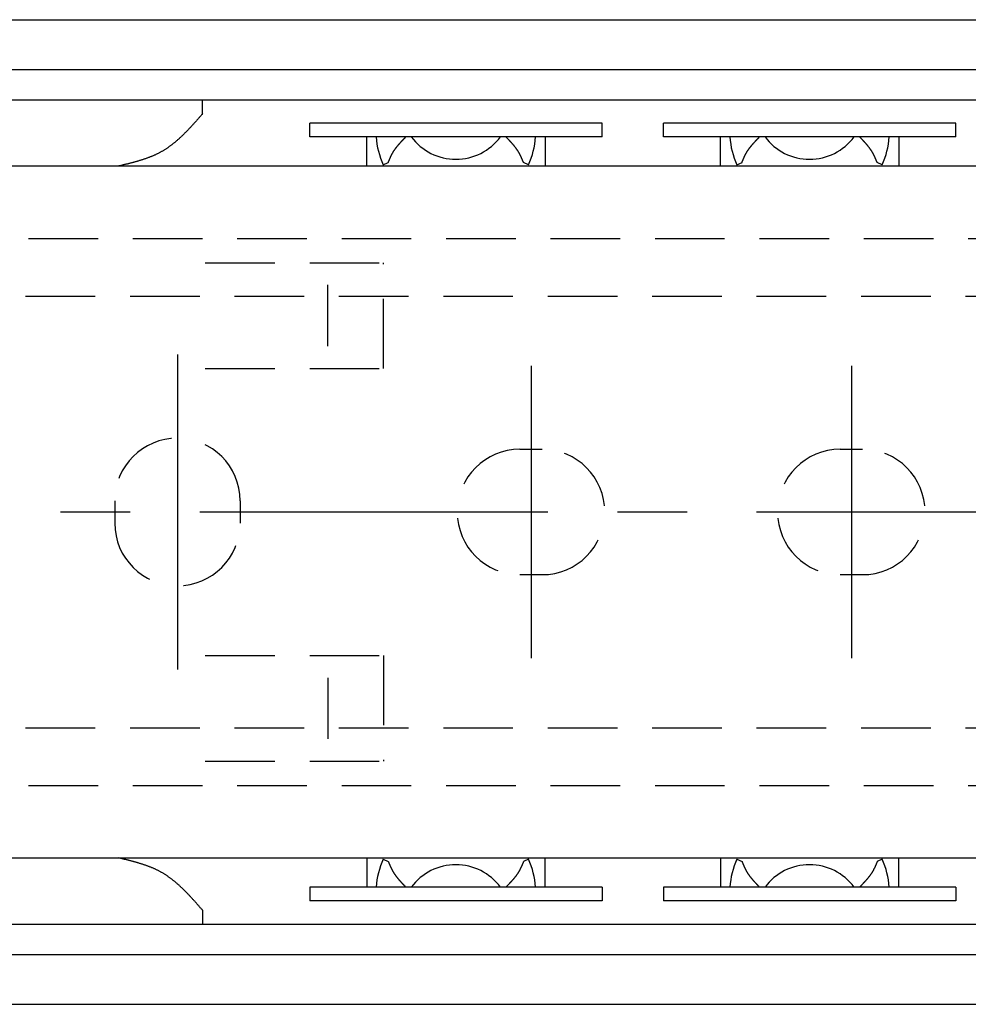
# Model space of a CAD drawing. Extents: x 1 to 1299, y 0 to 535.
# Drawn here: x 652 to 686, y 500 to 535 of the extents above; entities that cross this region are included whole.
import ezdxf

# ---------------------------------------------------------------- set-up
doc = ezdxf.new("R2010")
doc.units = 0
doc.header["$LTSCALE"] = 10
doc.linetypes.add('CENTER', pattern=[2, 1.25, -0.25, 0.25, -0.25])
doc.linetypes.add('HIDDEN', pattern=[0.375, 0.25, -0.125])
doc.layers.get('0').update_dxf_attribs({"linetype": 'CONTINUOUS'})
for name, color, linetype in [('1', 1, 'CENTER'), ('2', 2, 'HIDDEN'), ('3', 3, 'CONTINUOUS')]:
    doc.layers.add(name, color=color, linetype=linetype)

msp = doc.modelspace()

# ---------------------------------------------------------------- linework, layer by layer
for p, q in [((628.628, 535.435), (1289.028, 535.435)), ((628.628, 533.649), (1289.028, 533.649)), ((628.628, 532.553), (1289.028, 532.553)), ((658.128, 532.053), (658.128, 532.553)), ((145.628, 530.182), (802.028, 530.182)), ((145.628, 505.338), (802.028, 505.338)), ((658.128, 503.466), (658.128, 502.966)), ((628.628, 502.966), (1289.028, 502.966)), ((628.628, 501.87), (1289.028, 501.87)), ((628.628, 500.085), (1289.028, 500.085))]:
    msp.add_line(p, q)
for points in [[(658.128, 532.053, 0), (658.113, 532.036, 0), (658.097, 532.018, 0), (658.082, 532, 0), (658.067, 531.983, 0), (658.051, 531.965, 0), (658.036, 531.948, 0), (658.02, 531.93, 0), (658.005, 531.912, 0), (657.989, 531.895, 0), (657.974, 531.877, 0), (657.958, 531.86, 0), (657.943, 531.842, 0), (657.927, 531.825, 0), (657.912, 531.807, 0), (657.896, 531.79, 0), (657.881, 531.772, 0), (657.865, 531.755, 0), (657.85, 531.738, 0), (657.834, 531.72, 0), (657.818, 531.703, 0), (657.803, 531.686, 0), (657.787, 531.668, 0), (657.771, 531.651, 0), (657.756, 531.634, 0), (657.74, 531.617, 0), (657.724, 531.6, 0), (657.708, 531.583, 0), (657.693, 531.566, 0), (657.677, 531.549, 0), (657.661, 531.532, 0), (657.645, 531.515, 0), (657.629, 531.499, 0), (657.613, 531.482, 0), (657.597, 531.465, 0), (657.581, 531.449, 0), (657.565, 531.432, 0), (657.549, 531.416, 0), (657.533, 531.399, 0), (657.517, 531.383, 0), (657.5, 531.367, 0), (657.484, 531.35, 0), (657.468, 531.334, 0), (657.451, 531.318, 0), (657.435, 531.302, 0), (657.419, 531.286, 0), (657.402, 531.27, 0), (657.386, 531.255, 0), (657.369, 531.239, 0), (657.352, 531.223, 0), (657.336, 531.208, 0), (657.319, 531.192, 0), (657.302, 531.177, 0), (657.286, 531.162, 0), (657.269, 531.147, 0), (657.252, 531.131, 0), (657.235, 531.117, 0), (657.218, 531.102, 0), (657.201, 531.087, 0), (657.183, 531.072, 0), (657.166, 531.058, 0), (657.149, 531.043, 0), (657.132, 531.029, 0), (657.114, 531.014, 0), (657.097, 531, 0), (657.079, 530.986, 0), (657.062, 530.972, 0), (657.044, 530.958, 0), (657.026, 530.945, 0), (657.008, 530.931, 0), (656.991, 530.918, 0), (656.973, 530.904, 0), (656.955, 530.891, 0), (656.937, 530.878, 0), (656.918, 530.865, 0), (656.9, 530.852, 0), (656.882, 530.839, 0), (656.863, 530.827, 0), (656.845, 530.814, 0), (656.826, 530.802, 0), (656.808, 530.79, 0), (656.789, 530.778, 0), (656.77, 530.766, 0), (656.752, 530.754, 0), (656.733, 530.743, 0), (656.714, 530.731, 0), (656.694, 530.72, 0), (656.675, 530.708, 0), (656.656, 530.697, 0), (656.637, 530.687, 0), (656.617, 530.676, 0), (656.597, 530.665, 0), (656.578, 530.655, 0), (656.558, 530.644, 0), (656.538, 530.634, 0), (656.518, 530.624, 0), (656.498, 530.614, 0), (656.478, 530.605, 0), (656.458, 530.595, 0), (656.438, 530.586, 0), (656.418, 530.576, 0), (656.397, 530.567, 0), (656.377, 530.558, 0), (656.356, 530.549, 0), (656.336, 530.54, 0), (656.315, 530.532, 0), (656.294, 530.523, 0), (656.273, 530.515, 0), (656.252, 530.506, 0), (656.232, 530.498, 0), (656.211, 530.49, 0), (656.189, 530.482, 0), (656.168, 530.474, 0), (656.147, 530.466, 0), (656.126, 530.459, 0), (656.105, 530.451, 0), (656.083, 530.444, 0), (656.062, 530.436, 0), (656.04, 530.429, 0), (656.019, 530.422, 0), (655.997, 530.415, 0), (655.975, 530.408, 0), (655.954, 530.401, 0), (655.932, 530.394, 0), (655.91, 530.387, 0), (655.888, 530.38, 0), (655.866, 530.374, 0), (655.845, 530.367, 0), (655.823, 530.36, 0), (655.801, 530.354, 0), (655.779, 530.348, 0), (655.756, 530.341, 0), (655.734, 530.335, 0), (655.712, 530.329, 0), (655.69, 530.323, 0), (655.668, 530.317, 0), (655.646, 530.311, 0), (655.623, 530.305, 0), (655.601, 530.299, 0), (655.579, 530.293, 0), (655.556, 530.287, 0), (655.534, 530.281, 0), (655.511, 530.276, 0), (655.489, 530.27, 0), (655.467, 530.264, 0), (655.444, 530.259, 0), (655.422, 530.253, 0), (655.399, 530.247, 0), (655.377, 530.242, 0), (655.354, 530.236, 0), (655.332, 530.231, 0), (655.309, 530.225, 0), (655.286, 530.22, 0), (655.264, 530.214, 0), (655.241, 530.209, 0), (655.219, 530.204, 0), (655.196, 530.198, 0), (655.173, 530.193, 0), (655.151, 530.187, 0), (655.128, 530.182, 0)], [(658.128, 503.466, 0), (658.113, 503.484, 0), (658.097, 503.502, 0), (658.082, 503.519, 0), (658.067, 503.537, 0), (658.051, 503.554, 0), (658.036, 503.572, 0), (658.02, 503.59, 0), (658.005, 503.607, 0), (657.989, 503.625, 0), (657.974, 503.642, 0), (657.958, 503.66, 0), (657.943, 503.677, 0), (657.927, 503.695, 0), (657.912, 503.712, 0), (657.896, 503.73, 0), (657.881, 503.747, 0), (657.865, 503.764, 0), (657.85, 503.782, 0), (657.834, 503.799, 0), (657.818, 503.816, 0), (657.803, 503.834, 0), (657.787, 503.851, 0), (657.771, 503.868, 0), (657.756, 503.885, 0), (657.74, 503.902, 0), (657.724, 503.919, 0), (657.708, 503.936, 0), (657.693, 503.953, 0), (657.677, 503.97, 0), (657.661, 503.987, 0), (657.645, 504.004, 0), (657.629, 504.021, 0), (657.613, 504.038, 0), (657.597, 504.054, 0), (657.581, 504.071, 0), (657.565, 504.087, 0), (657.549, 504.104, 0), (657.533, 504.12, 0), (657.517, 504.137, 0), (657.5, 504.153, 0), (657.484, 504.169, 0), (657.468, 504.185, 0), (657.451, 504.201, 0), (657.435, 504.217, 0), (657.419, 504.233, 0), (657.402, 504.249, 0), (657.386, 504.265, 0), (657.369, 504.281, 0), (657.352, 504.296, 0), (657.336, 504.312, 0), (657.319, 504.327, 0), (657.302, 504.342, 0), (657.286, 504.358, 0), (657.269, 504.373, 0), (657.252, 504.388, 0), (657.235, 504.403, 0), (657.218, 504.418, 0), (657.201, 504.433, 0), (657.183, 504.447, 0), (657.166, 504.462, 0), (657.149, 504.476, 0), (657.132, 504.491, 0), (657.114, 504.505, 0), (657.097, 504.519, 0), (657.079, 504.533, 0), (657.062, 504.547, 0), (657.044, 504.561, 0), (657.026, 504.575, 0), (657.008, 504.588, 0), (656.991, 504.602, 0), (656.973, 504.615, 0), (656.955, 504.628, 0), (656.937, 504.641, 0), (656.918, 504.654, 0), (656.9, 504.667, 0), (656.882, 504.68, 0), (656.863, 504.693, 0), (656.845, 504.705, 0), (656.826, 504.717, 0), (656.808, 504.73, 0), (656.789, 504.742, 0), (656.77, 504.754, 0), (656.752, 504.765, 0), (656.733, 504.777, 0), (656.714, 504.788, 0), (656.694, 504.8, 0), (656.675, 504.811, 0), (656.656, 504.822, 0), (656.637, 504.833, 0), (656.617, 504.844, 0), (656.597, 504.854, 0), (656.578, 504.865, 0), (656.558, 504.875, 0), (656.538, 504.885, 0), (656.518, 504.895, 0), (656.498, 504.905, 0), (656.478, 504.915, 0), (656.458, 504.924, 0), (656.438, 504.934, 0), (656.418, 504.943, 0), (656.397, 504.952, 0), (656.377, 504.961, 0), (656.356, 504.97, 0), (656.336, 504.979, 0), (656.315, 504.988, 0), (656.294, 504.996, 0), (656.273, 505.005, 0), (656.252, 505.013, 0), (656.232, 505.021, 0), (656.211, 505.029, 0), (656.189, 505.037, 0), (656.168, 505.045, 0), (656.147, 505.053, 0), (656.126, 505.061, 0), (656.105, 505.068, 0), (656.083, 505.076, 0), (656.062, 505.083, 0), (656.04, 505.091, 0), (656.019, 505.098, 0), (655.997, 505.105, 0), (655.975, 505.112, 0), (655.954, 505.119, 0), (655.932, 505.126, 0), (655.91, 505.133, 0), (655.888, 505.139, 0), (655.866, 505.146, 0), (655.845, 505.153, 0), (655.823, 505.159, 0), (655.801, 505.165, 0), (655.779, 505.172, 0), (655.756, 505.178, 0), (655.734, 505.184, 0), (655.712, 505.191, 0), (655.69, 505.197, 0), (655.668, 505.203, 0), (655.646, 505.209, 0), (655.623, 505.215, 0), (655.601, 505.221, 0), (655.579, 505.226, 0), (655.556, 505.232, 0), (655.534, 505.238, 0), (655.511, 505.244, 0), (655.489, 505.25, 0), (655.467, 505.255, 0), (655.444, 505.261, 0), (655.422, 505.266, 0), (655.399, 505.272, 0), (655.377, 505.278, 0), (655.354, 505.283, 0), (655.332, 505.289, 0), (655.309, 505.294, 0), (655.286, 505.3, 0), (655.264, 505.305, 0), (655.241, 505.31, 0), (655.219, 505.316, 0), (655.196, 505.321, 0), (655.173, 505.327, 0), (655.151, 505.332, 0), (655.128, 505.338, 0)]]:
    msp.add_polyline3d(points)
at = {"layer": '1'}
for p, q in [((657.228, 523.41), (657.228, 512.11)), ((669.928, 523.01), (669.928, 512.51)), ((681.428, 523.01), (681.428, 512.51)), ((138.028, 517.76), (1299.028, 517.76))]:
    msp.add_line(p, q, dxfattribs=at)
at = {"layer": '2'}
for p, q in [((145.628, 527.575), (802.028, 527.575)), ((658.228, 526.71), (664.628, 526.71)), ((664.628, 522.91), (664.628, 526.71)), ((662.628, 523.71), (662.628, 525.91)), ((625.528, 525.51), (701.028, 525.51)), ((658.228, 522.91), (664.628, 522.91)), ((669.528, 520.01), (670.328, 520.01)), ((681.028, 520.01), (681.828, 520.01)), ((654.978, 518.16), (654.978, 517.36)), ((659.478, 518.16), (659.478, 517.36)), ((669.528, 515.51), (670.328, 515.51)), ((681.028, 515.51), (681.828, 515.51)), ((658.228, 512.61), (664.628, 512.61)), ((664.628, 512.61), (664.628, 508.81)), ((662.628, 511.81), (662.628, 509.61)), ((625.528, 510.01), (701.028, 510.01)), ((658.228, 508.81), (664.628, 508.81)), ((145.628, 507.945), (802.028, 507.945))]:
    msp.add_line(p, q, dxfattribs=at)
for centre, start, end in [((657.228, 518.16), 0, 180), ((669.528, 517.76), 90, 270), ((670.328, 517.76), 270, 90), ((681.028, 517.76), 90, 270), ((681.828, 517.76), 270, 90), ((657.228, 517.36), 180, 0)]:
    msp.add_arc(centre, 2.25, start, end, dxfattribs=at)
at = {"layer": '3'}
for p, q in [((672.478, 531.725), (661.978, 531.725)), ((661.978, 531.225), (661.978, 531.725)), ((672.478, 531.225), (672.478, 531.725)), ((685.178, 531.725), (674.678, 531.725)), ((674.678, 531.225), (674.678, 531.725)), ((685.178, 531.225), (685.178, 531.725)), ((672.478, 531.225), (661.978, 531.225)), ((664.028, 530.182), (664.028, 531.225)), ((670.428, 531.225), (670.428, 530.182)), ((685.178, 531.225), (674.678, 531.225)), ((676.728, 530.182), (676.728, 531.225)), ((683.128, 531.225), (683.128, 530.182)), ((664.621, 530.226), (664.802, 530.313)), ((669.835, 530.226), (669.655, 530.313)), ((677.321, 530.226), (677.502, 530.313)), ((682.535, 530.226), (682.355, 530.313)), ((664.028, 505.338), (664.028, 504.294)), ((664.621, 505.293), (664.802, 505.207)), ((669.835, 505.293), (669.655, 505.207)), ((670.428, 504.294), (670.428, 505.338)), ((676.728, 505.338), (676.728, 504.294)), ((677.321, 505.293), (677.502, 505.207)), ((682.535, 505.293), (682.355, 505.207)), ((683.128, 504.294), (683.128, 505.338)), ((672.478, 504.294), (661.978, 504.294)), ((661.978, 504.294), (661.978, 503.794)), ((672.478, 504.294), (672.478, 503.794)), ((685.178, 504.294), (674.678, 504.294)), ((674.678, 504.294), (674.678, 503.794)), ((685.178, 504.294), (685.178, 503.794)), ((672.478, 503.794), (661.978, 503.794)), ((685.178, 503.794), (674.678, 503.794))]:
    msp.add_line(p, q, dxfattribs=at)
for points in [[(664.802, 530.313, 0), (664.804, 530.319, 0), (664.807, 530.326, 0), (664.81, 530.332, 0), (664.812, 530.339, 0), (664.815, 530.345, 0), (664.818, 530.352, 0), (664.82, 530.358, 0), (664.823, 530.365, 0), (664.826, 530.372, 0), (664.829, 530.378, 0), (664.831, 530.385, 0), (664.834, 530.391, 0), (664.837, 530.397, 0), (664.839, 530.404, 0), (664.842, 530.41, 0), (664.845, 530.417, 0), (664.848, 530.423, 0), (664.851, 530.43, 0), (664.853, 530.436, 0), (664.856, 530.443, 0), (664.859, 530.449, 0), (664.862, 530.456, 0), (664.865, 530.462, 0), (664.867, 530.469, 0), (664.87, 530.475, 0), (664.873, 530.481, 0), (664.876, 530.488, 0), (664.879, 530.494, 0), (664.882, 530.501, 0), (664.885, 530.507, 0), (664.888, 530.513, 0), (664.891, 530.52, 0), (664.894, 530.526, 0), (664.897, 530.532, 0), (664.9, 530.539, 0), (664.903, 530.545, 0), (664.906, 530.551, 0), (664.909, 530.558, 0), (664.912, 530.564, 0), (664.915, 530.57, 0), (664.918, 530.576, 0), (664.921, 530.583, 0), (664.924, 530.589, 0), (664.928, 530.595, 0), (664.931, 530.601, 0), (664.934, 530.607, 0), (664.937, 530.613, 0), (664.941, 530.62, 0), (664.944, 530.626, 0), (664.947, 530.632, 0), (664.951, 530.638, 0), (664.954, 530.644, 0), (664.958, 530.65, 0), (664.961, 530.656, 0), (664.965, 530.662, 0), (664.968, 530.668, 0), (664.972, 530.674, 0), (664.975, 530.68, 0), (664.979, 530.686, 0), (664.982, 530.692, 0), (664.986, 530.698, 0), (664.99, 530.704, 0), (664.993, 530.71, 0), (664.997, 530.716, 0), (665.001, 530.721, 0), (665.005, 530.727, 0), (665.008, 530.733, 0), (665.012, 530.739, 0), (665.016, 530.745, 0), (665.02, 530.75, 0), (665.024, 530.756, 0), (665.028, 530.762, 0), (665.032, 530.768, 0), (665.036, 530.773, 0), (665.04, 530.779, 0), (665.044, 530.785, 0), (665.048, 530.791, 0), (665.052, 530.796, 0), (665.056, 530.802, 0), (665.06, 530.807, 0), (665.064, 530.813, 0), (665.068, 530.819, 0), (665.072, 530.824, 0), (665.077, 530.83, 0), (665.081, 530.835, 0), (665.085, 530.841, 0), (665.089, 530.847, 0), (665.093, 530.852, 0), (665.098, 530.858, 0), (665.102, 530.863, 0), (665.106, 530.869, 0), (665.111, 530.874, 0), (665.115, 530.88, 0), (665.119, 530.885, 0), (665.124, 530.891, 0), (665.128, 530.896, 0), (665.133, 530.901, 0), (665.137, 530.907, 0), (665.142, 530.912, 0), (665.146, 530.918, 0), (665.15, 530.923, 0), (665.155, 530.928, 0), (665.159, 530.934, 0), (665.164, 530.939, 0), (665.169, 530.945, 0), (665.173, 530.95, 0), (665.178, 530.955, 0), (665.182, 530.961, 0), (665.187, 530.966, 0), (665.191, 530.971, 0), (665.196, 530.977, 0), (665.201, 530.982, 0), (665.205, 530.987, 0), (665.21, 530.992, 0), (665.215, 530.998, 0), (665.219, 531.003, 0), (665.224, 531.008, 0), (665.229, 531.014, 0), (665.234, 531.019, 0), (665.238, 531.024, 0), (665.243, 531.029, 0), (665.248, 531.034, 0), (665.253, 531.04, 0), (665.257, 531.045, 0), (665.262, 531.05, 0), (665.267, 531.055, 0), (665.272, 531.061, 0), (665.276, 531.066, 0), (665.281, 531.071, 0), (665.286, 531.076, 0), (665.291, 531.081, 0), (665.296, 531.086, 0), (665.301, 531.092, 0), (665.305, 531.097, 0), (665.31, 531.102, 0), (665.315, 531.107, 0), (665.32, 531.112, 0), (665.325, 531.117, 0), (665.33, 531.123, 0), (665.335, 531.128, 0), (665.34, 531.133, 0), (665.344, 531.138, 0), (665.349, 531.143, 0), (665.354, 531.148, 0), (665.359, 531.153, 0), (665.364, 531.159, 0), (665.369, 531.164, 0), (665.374, 531.169, 0), (665.379, 531.174, 0), (665.384, 531.179, 0), (665.389, 531.184, 0), (665.394, 531.189, 0), (665.399, 531.194, 0), (665.404, 531.199, 0), (665.408, 531.205, 0), (665.413, 531.21, 0), (665.418, 531.215, 0), (665.423, 531.22, 0), (665.428, 531.225, 0)], [(669.655, 530.313, 0), (669.652, 530.319, 0), (669.65, 530.326, 0), (669.647, 530.332, 0), (669.644, 530.339, 0), (669.641, 530.345, 0), (669.639, 530.352, 0), (669.636, 530.358, 0), (669.633, 530.365, 0), (669.631, 530.372, 0), (669.628, 530.378, 0), (669.625, 530.385, 0), (669.622, 530.391, 0), (669.62, 530.397, 0), (669.617, 530.404, 0), (669.614, 530.41, 0), (669.611, 530.417, 0), (669.609, 530.423, 0), (669.606, 530.43, 0), (669.603, 530.436, 0), (669.6, 530.443, 0), (669.598, 530.449, 0), (669.595, 530.456, 0), (669.592, 530.462, 0), (669.589, 530.469, 0), (669.586, 530.475, 0), (669.583, 530.481, 0), (669.58, 530.488, 0), (669.578, 530.494, 0), (669.575, 530.501, 0), (669.572, 530.507, 0), (669.569, 530.513, 0), (669.566, 530.52, 0), (669.563, 530.526, 0), (669.56, 530.532, 0), (669.557, 530.539, 0), (669.554, 530.545, 0), (669.551, 530.551, 0), (669.548, 530.558, 0), (669.545, 530.564, 0), (669.541, 530.57, 0), (669.538, 530.576, 0), (669.535, 530.583, 0), (669.532, 530.589, 0), (669.529, 530.595, 0), (669.526, 530.601, 0), (669.522, 530.607, 0), (669.519, 530.613, 0), (669.516, 530.62, 0), (669.512, 530.626, 0), (669.509, 530.632, 0), (669.506, 530.638, 0), (669.502, 530.644, 0), (669.499, 530.65, 0), (669.495, 530.656, 0), (669.492, 530.662, 0), (669.488, 530.668, 0), (669.485, 530.674, 0), (669.481, 530.68, 0), (669.478, 530.686, 0), (669.474, 530.692, 0), (669.47, 530.698, 0), (669.467, 530.704, 0), (669.463, 530.71, 0), (669.459, 530.716, 0), (669.456, 530.721, 0), (669.452, 530.727, 0), (669.448, 530.733, 0), (669.444, 530.739, 0), (669.44, 530.745, 0), (669.436, 530.75, 0), (669.433, 530.756, 0), (669.429, 530.762, 0), (669.425, 530.768, 0), (669.421, 530.773, 0), (669.417, 530.779, 0), (669.413, 530.785, 0), (669.409, 530.791, 0), (669.405, 530.796, 0), (669.401, 530.802, 0), (669.397, 530.807, 0), (669.392, 530.813, 0), (669.388, 530.819, 0), (669.384, 530.824, 0), (669.38, 530.83, 0), (669.376, 530.835, 0), (669.371, 530.841, 0), (669.367, 530.847, 0), (669.363, 530.852, 0), (669.359, 530.858, 0), (669.354, 530.863, 0), (669.35, 530.869, 0), (669.346, 530.874, 0), (669.341, 530.88, 0), (669.337, 530.885, 0), (669.333, 530.891, 0), (669.328, 530.896, 0), (669.324, 530.901, 0), (669.319, 530.907, 0), (669.315, 530.912, 0), (669.31, 530.918, 0), (669.306, 530.923, 0), (669.302, 530.928, 0), (669.297, 530.934, 0), (669.292, 530.939, 0), (669.288, 530.945, 0), (669.283, 530.95, 0), (669.279, 530.955, 0), (669.274, 530.961, 0), (669.27, 530.966, 0), (669.265, 530.971, 0), (669.26, 530.977, 0), (669.256, 530.982, 0), (669.251, 530.987, 0), (669.246, 530.992, 0), (669.242, 530.998, 0), (669.237, 531.003, 0), (669.232, 531.008, 0), (669.228, 531.014, 0), (669.223, 531.019, 0), (669.218, 531.024, 0), (669.213, 531.029, 0), (669.209, 531.034, 0), (669.204, 531.04, 0), (669.199, 531.045, 0), (669.194, 531.05, 0), (669.19, 531.055, 0), (669.185, 531.061, 0), (669.18, 531.066, 0), (669.175, 531.071, 0), (669.17, 531.076, 0), (669.166, 531.081, 0), (669.161, 531.086, 0), (669.156, 531.092, 0), (669.151, 531.097, 0), (669.146, 531.102, 0), (669.141, 531.107, 0), (669.136, 531.112, 0), (669.132, 531.117, 0), (669.127, 531.123, 0), (669.122, 531.128, 0), (669.117, 531.133, 0), (669.112, 531.138, 0), (669.107, 531.143, 0), (669.102, 531.148, 0), (669.097, 531.153, 0), (669.092, 531.159, 0), (669.087, 531.164, 0), (669.082, 531.169, 0), (669.078, 531.174, 0), (669.073, 531.179, 0), (669.068, 531.184, 0), (669.063, 531.189, 0), (669.058, 531.194, 0), (669.053, 531.199, 0), (669.048, 531.205, 0), (669.043, 531.21, 0), (669.038, 531.215, 0), (669.033, 531.22, 0), (669.028, 531.225, 0)], [(677.502, 530.313, 0), (677.504, 530.319, 0), (677.507, 530.326, 0), (677.51, 530.332, 0), (677.512, 530.339, 0), (677.515, 530.345, 0), (677.518, 530.352, 0), (677.52, 530.358, 0), (677.523, 530.365, 0), (677.526, 530.372, 0), (677.529, 530.378, 0), (677.531, 530.385, 0), (677.534, 530.391, 0), (677.537, 530.397, 0), (677.539, 530.404, 0), (677.542, 530.41, 0), (677.545, 530.417, 0), (677.548, 530.423, 0), (677.551, 530.43, 0), (677.553, 530.436, 0), (677.556, 530.443, 0), (677.559, 530.449, 0), (677.562, 530.456, 0), (677.565, 530.462, 0), (677.567, 530.469, 0), (677.57, 530.475, 0), (677.573, 530.481, 0), (677.576, 530.488, 0), (677.579, 530.494, 0), (677.582, 530.501, 0), (677.585, 530.507, 0), (677.588, 530.513, 0), (677.591, 530.52, 0), (677.594, 530.526, 0), (677.597, 530.532, 0), (677.6, 530.539, 0), (677.603, 530.545, 0), (677.606, 530.551, 0), (677.609, 530.558, 0), (677.612, 530.564, 0), (677.615, 530.57, 0), (677.618, 530.576, 0), (677.621, 530.583, 0), (677.624, 530.589, 0), (677.628, 530.595, 0), (677.631, 530.601, 0), (677.634, 530.607, 0), (677.637, 530.613, 0), (677.641, 530.62, 0), (677.644, 530.626, 0), (677.647, 530.632, 0), (677.651, 530.638, 0), (677.654, 530.644, 0), (677.658, 530.65, 0), (677.661, 530.656, 0), (677.665, 530.662, 0), (677.668, 530.668, 0), (677.672, 530.674, 0), (677.675, 530.68, 0), (677.679, 530.686, 0), (677.682, 530.692, 0), (677.686, 530.698, 0), (677.69, 530.704, 0), (677.693, 530.71, 0), (677.697, 530.716, 0), (677.701, 530.721, 0), (677.705, 530.727, 0), (677.708, 530.733, 0), (677.712, 530.739, 0), (677.716, 530.745, 0), (677.72, 530.75, 0), (677.724, 530.756, 0), (677.728, 530.762, 0), (677.732, 530.768, 0), (677.736, 530.773, 0), (677.74, 530.779, 0), (677.744, 530.785, 0), (677.748, 530.791, 0), (677.752, 530.796, 0), (677.756, 530.802, 0), (677.76, 530.807, 0), (677.764, 530.813, 0), (677.768, 530.819, 0), (677.772, 530.824, 0), (677.777, 530.83, 0), (677.781, 530.835, 0), (677.785, 530.841, 0), (677.789, 530.847, 0), (677.793, 530.852, 0), (677.798, 530.858, 0), (677.802, 530.863, 0), (677.806, 530.869, 0), (677.811, 530.874, 0), (677.815, 530.88, 0), (677.819, 530.885, 0), (677.824, 530.891, 0), (677.828, 530.896, 0), (677.833, 530.901, 0), (677.837, 530.907, 0), (677.842, 530.912, 0), (677.846, 530.918, 0), (677.85, 530.923, 0), (677.855, 530.928, 0), (677.859, 530.934, 0), (677.864, 530.939, 0), (677.869, 530.945, 0), (677.873, 530.95, 0), (677.878, 530.955, 0), (677.882, 530.961, 0), (677.887, 530.966, 0), (677.891, 530.971, 0), (677.896, 530.977, 0), (677.901, 530.982, 0), (677.905, 530.987, 0), (677.91, 530.992, 0), (677.915, 530.998, 0), (677.919, 531.003, 0), (677.924, 531.008, 0), (677.929, 531.014, 0), (677.934, 531.019, 0), (677.938, 531.024, 0), (677.943, 531.029, 0), (677.948, 531.034, 0), (677.953, 531.04, 0), (677.957, 531.045, 0), (677.962, 531.05, 0), (677.967, 531.055, 0), (677.972, 531.061, 0), (677.976, 531.066, 0), (677.981, 531.071, 0), (677.986, 531.076, 0), (677.991, 531.081, 0), (677.996, 531.086, 0), (678.001, 531.092, 0), (678.005, 531.097, 0), (678.01, 531.102, 0), (678.015, 531.107, 0), (678.02, 531.112, 0), (678.025, 531.117, 0), (678.03, 531.123, 0), (678.035, 531.128, 0), (678.04, 531.133, 0), (678.044, 531.138, 0), (678.049, 531.143, 0), (678.054, 531.148, 0), (678.059, 531.153, 0), (678.064, 531.159, 0), (678.069, 531.164, 0), (678.074, 531.169, 0), (678.079, 531.174, 0), (678.084, 531.179, 0), (678.089, 531.184, 0), (678.094, 531.189, 0), (678.099, 531.194, 0), (678.104, 531.199, 0), (678.108, 531.205, 0), (678.113, 531.21, 0), (678.118, 531.215, 0), (678.123, 531.22, 0), (678.128, 531.225, 0)], [(682.355, 530.313, 0), (682.352, 530.319, 0), (682.35, 530.326, 0), (682.347, 530.332, 0), (682.344, 530.339, 0), (682.341, 530.345, 0), (682.339, 530.352, 0), (682.336, 530.358, 0), (682.333, 530.365, 0), (682.331, 530.372, 0), (682.328, 530.378, 0), (682.325, 530.385, 0), (682.322, 530.391, 0), (682.32, 530.397, 0), (682.317, 530.404, 0), (682.314, 530.41, 0), (682.311, 530.417, 0), (682.309, 530.423, 0), (682.306, 530.43, 0), (682.303, 530.436, 0), (682.3, 530.443, 0), (682.298, 530.449, 0), (682.295, 530.456, 0), (682.292, 530.462, 0), (682.289, 530.469, 0), (682.286, 530.475, 0), (682.283, 530.481, 0), (682.28, 530.488, 0), (682.278, 530.494, 0), (682.275, 530.501, 0), (682.272, 530.507, 0), (682.269, 530.513, 0), (682.266, 530.52, 0), (682.263, 530.526, 0), (682.26, 530.532, 0), (682.257, 530.539, 0), (682.254, 530.545, 0), (682.251, 530.551, 0), (682.248, 530.558, 0), (682.245, 530.564, 0), (682.241, 530.57, 0), (682.238, 530.576, 0), (682.235, 530.583, 0), (682.232, 530.589, 0), (682.229, 530.595, 0), (682.226, 530.601, 0), (682.222, 530.607, 0), (682.219, 530.613, 0), (682.216, 530.62, 0), (682.212, 530.626, 0), (682.209, 530.632, 0), (682.206, 530.638, 0), (682.202, 530.644, 0), (682.199, 530.65, 0), (682.195, 530.656, 0), (682.192, 530.662, 0), (682.188, 530.668, 0), (682.185, 530.674, 0), (682.181, 530.68, 0), (682.178, 530.686, 0), (682.174, 530.692, 0), (682.17, 530.698, 0), (682.167, 530.704, 0), (682.163, 530.71, 0), (682.159, 530.716, 0), (682.156, 530.721, 0), (682.152, 530.727, 0), (682.148, 530.733, 0), (682.144, 530.739, 0), (682.14, 530.745, 0), (682.136, 530.75, 0), (682.133, 530.756, 0), (682.129, 530.762, 0), (682.125, 530.768, 0), (682.121, 530.773, 0), (682.117, 530.779, 0), (682.113, 530.785, 0), (682.109, 530.791, 0), (682.105, 530.796, 0), (682.101, 530.802, 0), (682.097, 530.807, 0), (682.092, 530.813, 0), (682.088, 530.819, 0), (682.084, 530.824, 0), (682.08, 530.83, 0), (682.076, 530.835, 0), (682.071, 530.841, 0), (682.067, 530.847, 0), (682.063, 530.852, 0), (682.059, 530.858, 0), (682.054, 530.863, 0), (682.05, 530.869, 0), (682.046, 530.874, 0), (682.041, 530.88, 0), (682.037, 530.885, 0), (682.033, 530.891, 0), (682.028, 530.896, 0), (682.024, 530.901, 0), (682.019, 530.907, 0), (682.015, 530.912, 0), (682.01, 530.918, 0), (682.006, 530.923, 0), (682.002, 530.928, 0), (681.997, 530.934, 0), (681.992, 530.939, 0), (681.988, 530.945, 0), (681.983, 530.95, 0), (681.979, 530.955, 0), (681.974, 530.961, 0), (681.97, 530.966, 0), (681.965, 530.971, 0), (681.96, 530.977, 0), (681.956, 530.982, 0), (681.951, 530.987, 0), (681.946, 530.992, 0), (681.942, 530.998, 0), (681.937, 531.003, 0), (681.932, 531.008, 0), (681.928, 531.014, 0), (681.923, 531.019, 0), (681.918, 531.024, 0), (681.913, 531.029, 0), (681.909, 531.034, 0), (681.904, 531.04, 0), (681.899, 531.045, 0), (681.894, 531.05, 0), (681.89, 531.055, 0), (681.885, 531.061, 0), (681.88, 531.066, 0), (681.875, 531.071, 0), (681.87, 531.076, 0), (681.866, 531.081, 0), (681.861, 531.086, 0), (681.856, 531.092, 0), (681.851, 531.097, 0), (681.846, 531.102, 0), (681.841, 531.107, 0), (681.836, 531.112, 0), (681.832, 531.117, 0), (681.827, 531.123, 0), (681.822, 531.128, 0), (681.817, 531.133, 0), (681.812, 531.138, 0), (681.807, 531.143, 0), (681.802, 531.148, 0), (681.797, 531.153, 0), (681.792, 531.159, 0), (681.787, 531.164, 0), (681.782, 531.169, 0), (681.778, 531.174, 0), (681.773, 531.179, 0), (681.768, 531.184, 0), (681.763, 531.189, 0), (681.758, 531.194, 0), (681.753, 531.199, 0), (681.748, 531.205, 0), (681.743, 531.21, 0), (681.738, 531.215, 0), (681.733, 531.22, 0), (681.728, 531.225, 0)], [(664.802, 505.207, 0), (664.804, 505.2, 0), (664.807, 505.194, 0), (664.81, 505.187, 0), (664.812, 505.18, 0), (664.815, 505.174, 0), (664.818, 505.167, 0), (664.82, 505.161, 0), (664.823, 505.154, 0), (664.826, 505.148, 0), (664.829, 505.141, 0), (664.831, 505.135, 0), (664.834, 505.128, 0), (664.837, 505.122, 0), (664.839, 505.115, 0), (664.842, 505.109, 0), (664.845, 505.103, 0), (664.848, 505.096, 0), (664.851, 505.09, 0), (664.853, 505.083, 0), (664.856, 505.077, 0), (664.859, 505.07, 0), (664.862, 505.064, 0), (664.865, 505.057, 0), (664.867, 505.051, 0), (664.87, 505.044, 0), (664.873, 505.038, 0), (664.876, 505.032, 0), (664.879, 505.025, 0), (664.882, 505.019, 0), (664.885, 505.013, 0), (664.888, 505.006, 0), (664.891, 505, 0), (664.894, 504.993, 0), (664.897, 504.987, 0), (664.9, 504.981, 0), (664.903, 504.975, 0), (664.906, 504.968, 0), (664.909, 504.962, 0), (664.912, 504.956, 0), (664.915, 504.949, 0), (664.918, 504.943, 0), (664.921, 504.937, 0), (664.924, 504.931, 0), (664.928, 504.925, 0), (664.931, 504.918, 0), (664.934, 504.912, 0), (664.937, 504.906, 0), (664.941, 504.9, 0), (664.944, 504.894, 0), (664.947, 504.888, 0), (664.951, 504.882, 0), (664.954, 504.875, 0), (664.958, 504.869, 0), (664.961, 504.863, 0), (664.965, 504.857, 0), (664.968, 504.851, 0), (664.972, 504.845, 0), (664.975, 504.839, 0), (664.979, 504.833, 0), (664.982, 504.827, 0), (664.986, 504.822, 0), (664.99, 504.816, 0), (664.993, 504.81, 0), (664.997, 504.804, 0), (665.001, 504.798, 0), (665.005, 504.792, 0), (665.008, 504.786, 0), (665.012, 504.781, 0), (665.016, 504.775, 0), (665.02, 504.769, 0), (665.024, 504.763, 0), (665.028, 504.757, 0), (665.032, 504.752, 0), (665.036, 504.746, 0), (665.04, 504.74, 0), (665.044, 504.735, 0), (665.048, 504.729, 0), (665.052, 504.723, 0), (665.056, 504.718, 0), (665.06, 504.712, 0), (665.064, 504.706, 0), (665.068, 504.701, 0), (665.072, 504.695, 0), (665.077, 504.69, 0), (665.081, 504.684, 0), (665.085, 504.678, 0), (665.089, 504.673, 0), (665.093, 504.667, 0), (665.098, 504.662, 0), (665.102, 504.656, 0), (665.106, 504.651, 0), (665.111, 504.645, 0), (665.115, 504.64, 0), (665.119, 504.634, 0), (665.124, 504.629, 0), (665.128, 504.623, 0), (665.133, 504.618, 0), (665.137, 504.613, 0), (665.142, 504.607, 0), (665.146, 504.602, 0), (665.15, 504.596, 0), (665.155, 504.591, 0), (665.159, 504.586, 0), (665.164, 504.58, 0), (665.169, 504.575, 0), (665.173, 504.57, 0), (665.178, 504.564, 0), (665.182, 504.559, 0), (665.187, 504.554, 0), (665.191, 504.548, 0), (665.196, 504.543, 0), (665.201, 504.538, 0), (665.205, 504.532, 0), (665.21, 504.527, 0), (665.215, 504.522, 0), (665.219, 504.516, 0), (665.224, 504.511, 0), (665.229, 504.506, 0), (665.234, 504.501, 0), (665.238, 504.495, 0), (665.243, 504.49, 0), (665.248, 504.485, 0), (665.253, 504.48, 0), (665.257, 504.475, 0), (665.262, 504.469, 0), (665.267, 504.464, 0), (665.272, 504.459, 0), (665.276, 504.454, 0), (665.281, 504.449, 0), (665.286, 504.443, 0), (665.291, 504.438, 0), (665.296, 504.433, 0), (665.301, 504.428, 0), (665.305, 504.423, 0), (665.31, 504.417, 0), (665.315, 504.412, 0), (665.32, 504.407, 0), (665.325, 504.402, 0), (665.33, 504.397, 0), (665.335, 504.392, 0), (665.34, 504.387, 0), (665.344, 504.381, 0), (665.349, 504.376, 0), (665.354, 504.371, 0), (665.359, 504.366, 0), (665.364, 504.361, 0), (665.369, 504.356, 0), (665.374, 504.351, 0), (665.379, 504.346, 0), (665.384, 504.34, 0), (665.389, 504.335, 0), (665.394, 504.33, 0), (665.399, 504.325, 0), (665.404, 504.32, 0), (665.408, 504.315, 0), (665.413, 504.31, 0), (665.418, 504.305, 0), (665.423, 504.3, 0), (665.428, 504.294, 0)], [(669.655, 505.207, 0), (669.652, 505.2, 0), (669.65, 505.194, 0), (669.647, 505.187, 0), (669.644, 505.18, 0), (669.641, 505.174, 0), (669.639, 505.167, 0), (669.636, 505.161, 0), (669.633, 505.154, 0), (669.631, 505.148, 0), (669.628, 505.141, 0), (669.625, 505.135, 0), (669.622, 505.128, 0), (669.62, 505.122, 0), (669.617, 505.115, 0), (669.614, 505.109, 0), (669.611, 505.103, 0), (669.609, 505.096, 0), (669.606, 505.09, 0), (669.603, 505.083, 0), (669.6, 505.077, 0), (669.598, 505.07, 0), (669.595, 505.064, 0), (669.592, 505.057, 0), (669.589, 505.051, 0), (669.586, 505.044, 0), (669.583, 505.038, 0), (669.58, 505.032, 0), (669.578, 505.025, 0), (669.575, 505.019, 0), (669.572, 505.013, 0), (669.569, 505.006, 0), (669.566, 505, 0), (669.563, 504.993, 0), (669.56, 504.987, 0), (669.557, 504.981, 0), (669.554, 504.975, 0), (669.551, 504.968, 0), (669.548, 504.962, 0), (669.545, 504.956, 0), (669.541, 504.949, 0), (669.538, 504.943, 0), (669.535, 504.937, 0), (669.532, 504.931, 0), (669.529, 504.925, 0), (669.526, 504.918, 0), (669.522, 504.912, 0), (669.519, 504.906, 0), (669.516, 504.9, 0), (669.512, 504.894, 0), (669.509, 504.888, 0), (669.506, 504.882, 0), (669.502, 504.875, 0), (669.499, 504.869, 0), (669.495, 504.863, 0), (669.492, 504.857, 0), (669.488, 504.851, 0), (669.485, 504.845, 0), (669.481, 504.839, 0), (669.478, 504.833, 0), (669.474, 504.827, 0), (669.47, 504.822, 0), (669.467, 504.816, 0), (669.463, 504.81, 0), (669.459, 504.804, 0), (669.456, 504.798, 0), (669.452, 504.792, 0), (669.448, 504.786, 0), (669.444, 504.781, 0), (669.44, 504.775, 0), (669.436, 504.769, 0), (669.433, 504.763, 0), (669.429, 504.757, 0), (669.425, 504.752, 0), (669.421, 504.746, 0), (669.417, 504.74, 0), (669.413, 504.735, 0), (669.409, 504.729, 0), (669.405, 504.723, 0), (669.401, 504.718, 0), (669.397, 504.712, 0), (669.392, 504.706, 0), (669.388, 504.701, 0), (669.384, 504.695, 0), (669.38, 504.69, 0), (669.376, 504.684, 0), (669.371, 504.678, 0), (669.367, 504.673, 0), (669.363, 504.667, 0), (669.359, 504.662, 0), (669.354, 504.656, 0), (669.35, 504.651, 0), (669.346, 504.645, 0), (669.341, 504.64, 0), (669.337, 504.634, 0), (669.333, 504.629, 0), (669.328, 504.623, 0), (669.324, 504.618, 0), (669.319, 504.613, 0), (669.315, 504.607, 0), (669.31, 504.602, 0), (669.306, 504.596, 0), (669.302, 504.591, 0), (669.297, 504.586, 0), (669.292, 504.58, 0), (669.288, 504.575, 0), (669.283, 504.57, 0), (669.279, 504.564, 0), (669.274, 504.559, 0), (669.27, 504.554, 0), (669.265, 504.548, 0), (669.26, 504.543, 0), (669.256, 504.538, 0), (669.251, 504.532, 0), (669.246, 504.527, 0), (669.242, 504.522, 0), (669.237, 504.516, 0), (669.232, 504.511, 0), (669.228, 504.506, 0), (669.223, 504.501, 0), (669.218, 504.495, 0), (669.213, 504.49, 0), (669.209, 504.485, 0), (669.204, 504.48, 0), (669.199, 504.475, 0), (669.194, 504.469, 0), (669.19, 504.464, 0), (669.185, 504.459, 0), (669.18, 504.454, 0), (669.175, 504.449, 0), (669.17, 504.443, 0), (669.166, 504.438, 0), (669.161, 504.433, 0), (669.156, 504.428, 0), (669.151, 504.423, 0), (669.146, 504.417, 0), (669.141, 504.412, 0), (669.136, 504.407, 0), (669.132, 504.402, 0), (669.127, 504.397, 0), (669.122, 504.392, 0), (669.117, 504.387, 0), (669.112, 504.381, 0), (669.107, 504.376, 0), (669.102, 504.371, 0), (669.097, 504.366, 0), (669.092, 504.361, 0), (669.087, 504.356, 0), (669.082, 504.351, 0), (669.078, 504.346, 0), (669.073, 504.34, 0), (669.068, 504.335, 0), (669.063, 504.33, 0), (669.058, 504.325, 0), (669.053, 504.32, 0), (669.048, 504.315, 0), (669.043, 504.31, 0), (669.038, 504.305, 0), (669.033, 504.3, 0), (669.028, 504.294, 0)], [(677.502, 505.207, 0), (677.504, 505.2, 0), (677.507, 505.194, 0), (677.51, 505.187, 0), (677.512, 505.18, 0), (677.515, 505.174, 0), (677.518, 505.167, 0), (677.52, 505.161, 0), (677.523, 505.154, 0), (677.526, 505.148, 0), (677.529, 505.141, 0), (677.531, 505.135, 0), (677.534, 505.128, 0), (677.537, 505.122, 0), (677.539, 505.115, 0), (677.542, 505.109, 0), (677.545, 505.103, 0), (677.548, 505.096, 0), (677.551, 505.09, 0), (677.553, 505.083, 0), (677.556, 505.077, 0), (677.559, 505.07, 0), (677.562, 505.064, 0), (677.565, 505.057, 0), (677.567, 505.051, 0), (677.57, 505.044, 0), (677.573, 505.038, 0), (677.576, 505.032, 0), (677.579, 505.025, 0), (677.582, 505.019, 0), (677.585, 505.013, 0), (677.588, 505.006, 0), (677.591, 505, 0), (677.594, 504.993, 0), (677.597, 504.987, 0), (677.6, 504.981, 0), (677.603, 504.975, 0), (677.606, 504.968, 0), (677.609, 504.962, 0), (677.612, 504.956, 0), (677.615, 504.949, 0), (677.618, 504.943, 0), (677.621, 504.937, 0), (677.624, 504.931, 0), (677.628, 504.925, 0), (677.631, 504.918, 0), (677.634, 504.912, 0), (677.637, 504.906, 0), (677.641, 504.9, 0), (677.644, 504.894, 0), (677.647, 504.888, 0), (677.651, 504.882, 0), (677.654, 504.875, 0), (677.658, 504.869, 0), (677.661, 504.863, 0), (677.665, 504.857, 0), (677.668, 504.851, 0), (677.672, 504.845, 0), (677.675, 504.839, 0), (677.679, 504.833, 0), (677.682, 504.827, 0), (677.686, 504.822, 0), (677.69, 504.816, 0), (677.693, 504.81, 0), (677.697, 504.804, 0), (677.701, 504.798, 0), (677.705, 504.792, 0), (677.708, 504.786, 0), (677.712, 504.781, 0), (677.716, 504.775, 0), (677.72, 504.769, 0), (677.724, 504.763, 0), (677.728, 504.757, 0), (677.732, 504.752, 0), (677.736, 504.746, 0), (677.74, 504.74, 0), (677.744, 504.735, 0), (677.748, 504.729, 0), (677.752, 504.723, 0), (677.756, 504.718, 0), (677.76, 504.712, 0), (677.764, 504.706, 0), (677.768, 504.701, 0), (677.772, 504.695, 0), (677.777, 504.69, 0), (677.781, 504.684, 0), (677.785, 504.678, 0), (677.789, 504.673, 0), (677.793, 504.667, 0), (677.798, 504.662, 0), (677.802, 504.656, 0), (677.806, 504.651, 0), (677.811, 504.645, 0), (677.815, 504.64, 0), (677.819, 504.634, 0), (677.824, 504.629, 0), (677.828, 504.623, 0), (677.833, 504.618, 0), (677.837, 504.613, 0), (677.842, 504.607, 0), (677.846, 504.602, 0), (677.85, 504.596, 0), (677.855, 504.591, 0), (677.859, 504.586, 0), (677.864, 504.58, 0), (677.869, 504.575, 0), (677.873, 504.57, 0), (677.878, 504.564, 0), (677.882, 504.559, 0), (677.887, 504.554, 0), (677.891, 504.548, 0), (677.896, 504.543, 0), (677.901, 504.538, 0), (677.905, 504.532, 0), (677.91, 504.527, 0), (677.915, 504.522, 0), (677.919, 504.516, 0), (677.924, 504.511, 0), (677.929, 504.506, 0), (677.934, 504.501, 0), (677.938, 504.495, 0), (677.943, 504.49, 0), (677.948, 504.485, 0), (677.953, 504.48, 0), (677.957, 504.475, 0), (677.962, 504.469, 0), (677.967, 504.464, 0), (677.972, 504.459, 0), (677.976, 504.454, 0), (677.981, 504.449, 0), (677.986, 504.443, 0), (677.991, 504.438, 0), (677.996, 504.433, 0), (678.001, 504.428, 0), (678.005, 504.423, 0), (678.01, 504.417, 0), (678.015, 504.412, 0), (678.02, 504.407, 0), (678.025, 504.402, 0), (678.03, 504.397, 0), (678.035, 504.392, 0), (678.04, 504.387, 0), (678.044, 504.381, 0), (678.049, 504.376, 0), (678.054, 504.371, 0), (678.059, 504.366, 0), (678.064, 504.361, 0), (678.069, 504.356, 0), (678.074, 504.351, 0), (678.079, 504.346, 0), (678.084, 504.34, 0), (678.089, 504.335, 0), (678.094, 504.33, 0), (678.099, 504.325, 0), (678.104, 504.32, 0), (678.108, 504.315, 0), (678.113, 504.31, 0), (678.118, 504.305, 0), (678.123, 504.3, 0), (678.128, 504.294, 0)], [(682.355, 505.207, 0), (682.352, 505.2, 0), (682.35, 505.194, 0), (682.347, 505.187, 0), (682.344, 505.18, 0), (682.341, 505.174, 0), (682.339, 505.167, 0), (682.336, 505.161, 0), (682.333, 505.154, 0), (682.331, 505.148, 0), (682.328, 505.141, 0), (682.325, 505.135, 0), (682.322, 505.128, 0), (682.32, 505.122, 0), (682.317, 505.115, 0), (682.314, 505.109, 0), (682.311, 505.103, 0), (682.309, 505.096, 0), (682.306, 505.09, 0), (682.303, 505.083, 0), (682.3, 505.077, 0), (682.298, 505.07, 0), (682.295, 505.064, 0), (682.292, 505.057, 0), (682.289, 505.051, 0), (682.286, 505.044, 0), (682.283, 505.038, 0), (682.28, 505.032, 0), (682.278, 505.025, 0), (682.275, 505.019, 0), (682.272, 505.013, 0), (682.269, 505.006, 0), (682.266, 505, 0), (682.263, 504.993, 0), (682.26, 504.987, 0), (682.257, 504.981, 0), (682.254, 504.975, 0), (682.251, 504.968, 0), (682.248, 504.962, 0), (682.245, 504.956, 0), (682.241, 504.949, 0), (682.238, 504.943, 0), (682.235, 504.937, 0), (682.232, 504.931, 0), (682.229, 504.925, 0), (682.226, 504.918, 0), (682.222, 504.912, 0), (682.219, 504.906, 0), (682.216, 504.9, 0), (682.212, 504.894, 0), (682.209, 504.888, 0), (682.206, 504.882, 0), (682.202, 504.875, 0), (682.199, 504.869, 0), (682.195, 504.863, 0), (682.192, 504.857, 0), (682.188, 504.851, 0), (682.185, 504.845, 0), (682.181, 504.839, 0), (682.178, 504.833, 0), (682.174, 504.827, 0), (682.17, 504.822, 0), (682.167, 504.816, 0), (682.163, 504.81, 0), (682.159, 504.804, 0), (682.156, 504.798, 0), (682.152, 504.792, 0), (682.148, 504.786, 0), (682.144, 504.781, 0), (682.14, 504.775, 0), (682.136, 504.769, 0), (682.133, 504.763, 0), (682.129, 504.757, 0), (682.125, 504.752, 0), (682.121, 504.746, 0), (682.117, 504.74, 0), (682.113, 504.735, 0), (682.109, 504.729, 0), (682.105, 504.723, 0), (682.101, 504.718, 0), (682.097, 504.712, 0), (682.092, 504.706, 0), (682.088, 504.701, 0), (682.084, 504.695, 0), (682.08, 504.69, 0), (682.076, 504.684, 0), (682.071, 504.678, 0), (682.067, 504.673, 0), (682.063, 504.667, 0), (682.059, 504.662, 0), (682.054, 504.656, 0), (682.05, 504.651, 0), (682.046, 504.645, 0), (682.041, 504.64, 0), (682.037, 504.634, 0), (682.033, 504.629, 0), (682.028, 504.623, 0), (682.024, 504.618, 0), (682.019, 504.613, 0), (682.015, 504.607, 0), (682.01, 504.602, 0), (682.006, 504.596, 0), (682.002, 504.591, 0), (681.997, 504.586, 0), (681.992, 504.58, 0), (681.988, 504.575, 0), (681.983, 504.57, 0), (681.979, 504.564, 0), (681.974, 504.559, 0), (681.97, 504.554, 0), (681.965, 504.548, 0), (681.96, 504.543, 0), (681.956, 504.538, 0), (681.951, 504.532, 0), (681.946, 504.527, 0), (681.942, 504.522, 0), (681.937, 504.516, 0), (681.932, 504.511, 0), (681.928, 504.506, 0), (681.923, 504.501, 0), (681.918, 504.495, 0), (681.913, 504.49, 0), (681.909, 504.485, 0), (681.904, 504.48, 0), (681.899, 504.475, 0), (681.894, 504.469, 0), (681.89, 504.464, 0), (681.885, 504.459, 0), (681.88, 504.454, 0), (681.875, 504.449, 0), (681.87, 504.443, 0), (681.866, 504.438, 0), (681.861, 504.433, 0), (681.856, 504.428, 0), (681.851, 504.423, 0), (681.846, 504.417, 0), (681.841, 504.412, 0), (681.836, 504.407, 0), (681.832, 504.402, 0), (681.827, 504.397, 0), (681.822, 504.392, 0), (681.817, 504.387, 0), (681.812, 504.381, 0), (681.807, 504.376, 0), (681.802, 504.371, 0), (681.797, 504.366, 0), (681.792, 504.361, 0), (681.787, 504.356, 0), (681.782, 504.351, 0), (681.778, 504.346, 0), (681.773, 504.34, 0), (681.768, 504.335, 0), (681.763, 504.33, 0), (681.758, 504.325, 0), (681.753, 504.32, 0), (681.748, 504.315, 0), (681.743, 504.31, 0), (681.738, 504.305, 0), (681.733, 504.3, 0), (681.728, 504.294, 0)]]:
    msp.add_polyline3d(points, dxfattribs=at)
for centre, radius, start, end in [((667.228, 531.426), 2.87, 184.0236, 204.7159), ((667.228, 532.425), 2, 216.8699, 323.1301), ((667.228, 531.426), 2.87, 335.2841, 355.9764), ((679.928, 531.426), 2.87, 184.0236, 204.7159), ((679.928, 532.425), 2, 216.8699, 323.1301), ((679.928, 531.426), 2.87, 335.2841, 355.9764), ((667.228, 504.093), 2.87, 155.2841, 175.9764), ((667.228, 504.093), 2.87, 4.0236, 24.7159), ((679.928, 504.093), 2.87, 155.2841, 175.9764), ((679.928, 504.093), 2.87, 4.0236, 24.7159), ((667.228, 503.094), 2, 36.8699, 143.1301), ((679.928, 503.094), 2, 36.8699, 143.1301)]:
    msp.add_arc(centre, radius, start, end, dxfattribs=at)

doc.saveas('drawing.dxf')
